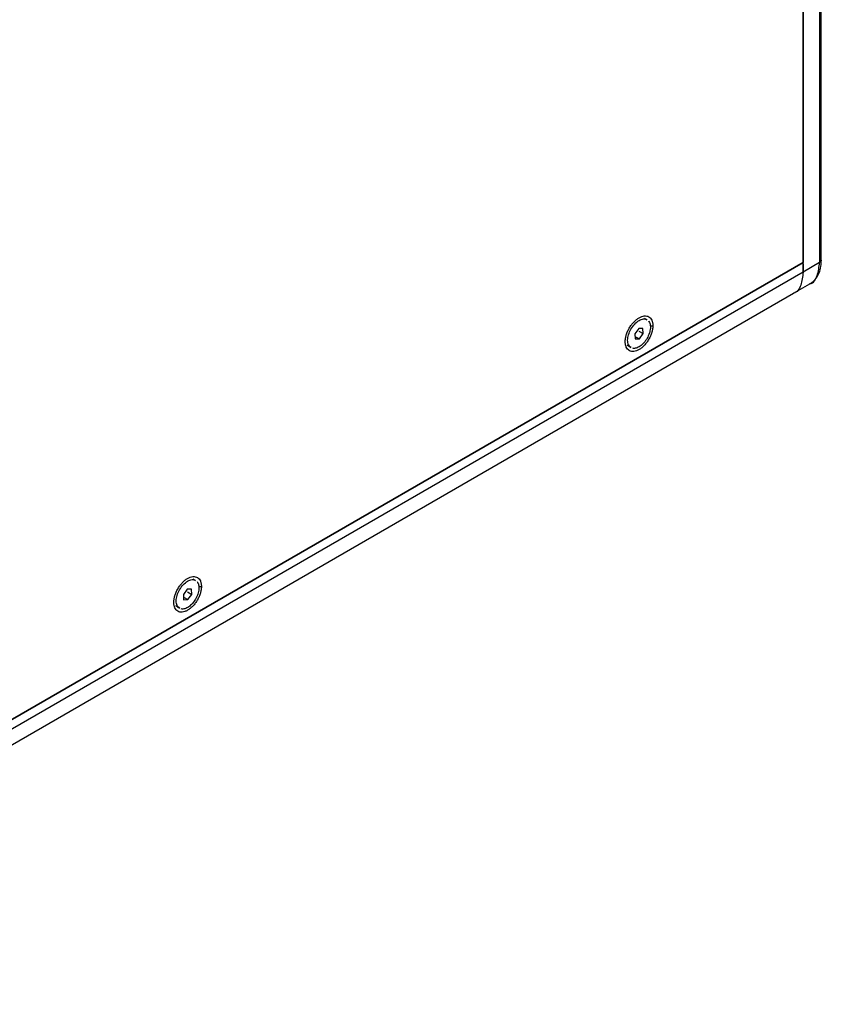
# Model space of a CAD drawing. Units: millimetres. Extents: x -2 to 444, y 0 to 315.
# Drawn here: x 256 to 283, y 61 to 94 of the extents above; entities that cross this region are included whole.
import ezdxf

# ---------------------------------------------------------------- set-up
doc = ezdxf.new("R2010")
doc.units = ezdxf.units.MM
doc.layers.add('1轮廓实线层', color=7, linetype='Continuous')

msp = doc.modelspace()

# ---------------------------------------------------------------- linework, layer by layer
at = {"layer": '1轮廓实线层'}
for p, q in [((283.275, 122.9936), (283.275, 86.086)), ((283.3336, 86.1668), (283.3336, 123.0761)), ((282.7093, 122.6671), (282.7093, 86.0861)), ((282.709, 86.0863), (282.709, 122.3407)), ((240.2825, 61.594), (282.709, 86.0863)), ((282.7093, 86.0861), (240.2829, 61.5938)), ((282.7093, 85.7594), (282.7093, 86.0861)), ((283.275, 86.086), (282.7093, 85.7594)), ((282.7093, 86.0458), (282.7093, 85.7594)), ((282.7093, 85.7594), (240.2829, 61.2672)), ((282.3779, 85.0269), (282.9436, 85.3534)), ((239.9515, 60.5346), (282.3786, 85.0273)), ((277.3291, 84.117), (277.2459, 84.165)), ((277.0416, 83.8193), (276.9057, 83.6362)), ((277.188, 83.8202), (277.0416, 83.8193)), ((277.1985, 83.6381), (277.188, 83.8202)), ((277.4363, 83.9111), (277.5273, 83.9111)), ((276.9057, 83.6362), (276.9162, 83.4541)), ((276.9071, 83.5449), (277.0626, 83.4551)), ((276.9162, 83.4541), (277.0626, 83.4551)), ((277.0429, 83.7279), (277.1985, 83.6381)), ((277.0626, 83.4551), (277.1985, 83.6381)), ((276.6428, 83.2462), (276.7262, 83.198)), ((276.697, 83.2148), (276.6428, 83.2462)), ((276.6914, 83.2057), (276.7751, 83.1574)), ((276.7804, 83.1666), (276.7262, 83.198)), ((261.7727, 75.1365), (261.6895, 75.1845)), ((261.4852, 74.8388), (261.3494, 74.6557)), ((261.3494, 74.6557), (261.3599, 74.4736)), ((261.6316, 74.8397), (261.4852, 74.8388)), ((261.4866, 74.7474), (261.6421, 74.6576)), ((261.5063, 74.4746), (261.6421, 74.6576)), ((261.6421, 74.6576), (261.6316, 74.8397)), ((261.88, 74.9306), (261.9709, 74.9306)), ((261.3507, 74.5644), (261.5063, 74.4746)), ((261.3599, 74.4736), (261.5063, 74.4746)), ((261.0864, 74.2657), (261.1698, 74.2175)), ((261.1407, 74.2343), (261.0864, 74.2657)), ((261.1351, 74.2252), (261.2188, 74.1769)), ((261.2241, 74.1861), (261.1698, 74.2175))]:
    msp.add_line(p, q, dxfattribs=at)
for points, knots in [([(282.9255, 85.3528), (282.9552, 85.367), (283.0466, 85.4106), (283.1629, 85.5418), (283.2666, 85.7304), (283.324, 85.9423), (283.3306, 86.0968), (283.3336, 86.1676)], [0, 0, 0, 0, 0.1091273, 0.3362111, 0.5638323, 0.7999872, 1, 1, 1, 1]), ([(282.9436, 85.3535), (282.9436, 85.3535), (283.066, 85.3772), (283.2169, 85.6179), (283.2557, 85.93), (283.275, 86.086)], [0, 0, 0, 0, 0.00010213, 0.50005106, 1, 1, 1, 1]), ([(282.7093, 85.7594), (282.69, 85.6034), (282.6513, 85.2913), (282.5003, 85.0507), (282.3779, 85.0269), (282.3779, 85.0269)], [0, 0, 0, 0, 0.4999489, 0.9998979, 1, 1, 1, 1]), ([(282.7093, 85.7594), (282.69, 85.6034), (282.6513, 85.2913), (282.5003, 85.0507), (282.3779, 85.0269), (282.3779, 85.0269)], [0, 0, 0, 0, 0.4999489, 0.9998979, 1, 1, 1, 1]), ([(276.5769, 83.3624), (276.5771, 83.3729), (276.5773, 83.3936), (276.5796, 83.4256), (276.5833, 83.4581), (276.5885, 83.4912), (276.5951, 83.5247), (276.6033, 83.5588), (276.6207, 83.6216), (276.6543, 83.714), (276.714, 83.8319), (276.7863, 83.9426), (276.8691, 84.0412), (276.9587, 84.1247), (277.052, 84.1889), (277.1454, 84.2325), (277.235, 84.2525), (277.3179, 84.2495), (277.3902, 84.2224), (277.4499, 84.1734), (277.4866, 84.1147), (277.5076, 84.0592), (277.5189, 84.0135), (277.526, 83.9643), (277.5268, 83.9289), (277.5273, 83.9111)], [0, 0, 0, 0, 0.0180068, 0.035876, 0.0536639, 0.0714274, 0.0892237, 0.1071099, 0.1251419, 0.1875689, 0.2500998, 0.3125268, 0.3750577, 0.4374848, 0.5000156, 0.5624427, 0.6249736, 0.6874006, 0.7499315, 0.8123585, 0.8748894, 0.9063008, 0.9374189, 0.96855, 1, 1, 1, 1]), ([(276.7262, 83.198), (276.7026, 83.2375), (276.6555, 83.3163), (276.6586, 83.5014), (276.718, 83.7024), (276.829, 83.8944), (276.9744, 84.048), (277.1295, 84.1354), (277.2555, 84.1567), (277.3067, 84.1199), (277.3238, 84.1077)], [0, 0, 0, 0, 0.1333756, 0.2667513, 0.4001269, 0.5335026, 0.6668782, 0.8002539, 0.9336295, 1, 1, 1, 1]), ([(277.5273, 83.9111), (277.5271, 83.9006), (277.5269, 83.8799), (277.5246, 83.8479), (277.5209, 83.8154), (277.5157, 83.7823), (277.509, 83.7488), (277.5009, 83.7147), (277.4835, 83.6519), (277.4499, 83.5595), (277.3902, 83.4416), (277.3179, 83.3309), (277.2351, 83.2323), (277.1455, 83.1488), (277.0522, 83.0846), (276.9588, 83.041), (276.8692, 83.021), (276.7863, 83.024), (276.714, 83.0511), (276.6543, 83.1001), (276.6176, 83.1588), (276.5966, 83.2143), (276.5853, 83.26), (276.5782, 83.3092), (276.5774, 83.3446), (276.5769, 83.3624)], [0, 0, 0, 0, 0.0180068, 0.03587601, 0.05366387, 0.07142736, 0.08922372, 0.10710988, 0.12514188, 0.18756893, 0.2500998, 0.31252685, 0.37505772, 0.43748477, 0.50001564, 0.56244269, 0.62497356, 0.68740061, 0.74993148, 0.81235853, 0.8748894, 0.90630078, 0.93741886, 0.96854996, 1, 1, 1, 1]), ([(277.378, 84.0763), (277.4029, 84.0476), (277.4213, 84.0101), (277.443, 83.9221), (277.4464, 83.8716), (277.4375, 83.7634), (277.4253, 83.7057), (277.3869, 83.5898), (277.3606, 83.5317), (277.2971, 83.4219), (277.2599, 83.3701), (277.1787, 83.2791), (277.1348, 83.2397), (277.0455, 83.1781), (277.0001, 83.1558), (276.9131, 83.1308), (276.8715, 83.1282), (276.8342, 83.1355)], [0, 0, 0, 0, 0.125, 0.125, 0.25, 0.25, 0.375, 0.375, 0.5, 0.5, 0.625, 0.625, 0.75, 0.75, 0.875, 0.875, 1, 1, 1, 1]), ([(261.0206, 74.3819), (261.0207, 74.3924), (261.021, 74.4131), (261.0233, 74.4452), (261.027, 74.4777), (261.0321, 74.5107), (261.0388, 74.5442), (261.0469, 74.5783), (261.0644, 74.6411), (261.098, 74.7335), (261.1576, 74.8514), (261.2299, 74.9621), (261.3127, 75.0607), (261.4024, 75.1442), (261.4957, 75.2084), (261.5891, 75.252), (261.6787, 75.272), (261.7615, 75.2691), (261.8338, 75.2419), (261.8935, 75.1929), (261.9302, 75.1342), (261.9513, 75.0787), (261.9626, 75.033), (261.9696, 74.9838), (261.9705, 74.9484), (261.9709, 74.9306)], [0, 0, 0, 0, 0.0180068, 0.035876, 0.0536639, 0.0714274, 0.0892237, 0.1071099, 0.1251419, 0.1875689, 0.2500998, 0.3125268, 0.3750577, 0.4374848, 0.5000156, 0.5624427, 0.6249736, 0.6874006, 0.7499315, 0.8123585, 0.8748894, 0.9063008, 0.9374189, 0.96855, 1, 1, 1, 1]), ([(261.1698, 74.2175), (261.1463, 74.257), (261.0992, 74.3358), (261.1022, 74.5209), (261.1616, 74.7219), (261.2727, 74.914), (261.418, 75.0675), (261.5731, 75.1549), (261.6992, 75.1762), (261.7504, 75.1395), (261.7674, 75.1273)], [0, 0, 0, 0, 0.1333756, 0.2667513, 0.4001269, 0.5335026, 0.6668782, 0.8002539, 0.9336295, 1, 1, 1, 1]), ([(261.8217, 75.0958), (261.8465, 75.0671), (261.865, 75.0296), (261.8867, 74.9416), (261.89, 74.8911), (261.8811, 74.7829), (261.869, 74.7252), (261.8305, 74.6094), (261.8043, 74.5512), (261.7408, 74.4414), (261.7035, 74.3896), (261.6224, 74.2986), (261.5785, 74.2592), (261.4892, 74.1976), (261.4438, 74.1753), (261.3567, 74.1503), (261.3151, 74.1477), (261.2778, 74.155)], [0, 0, 0, 0, 0.125, 0.125, 0.25, 0.25, 0.375, 0.375, 0.5, 0.5, 0.625, 0.625, 0.75, 0.75, 0.875, 0.875, 1, 1, 1, 1]), ([(261.9709, 74.9306), (261.9708, 74.9202), (261.9705, 74.8994), (261.9682, 74.8674), (261.9645, 74.8349), (261.9594, 74.8018), (261.9527, 74.7683), (261.9446, 74.7342), (261.9271, 74.6714), (261.8935, 74.579), (261.8339, 74.4611), (261.7616, 74.3504), (261.6788, 74.2518), (261.5891, 74.1683), (261.4958, 74.1041), (261.4024, 74.0605), (261.3128, 74.0405), (261.23, 74.0435), (261.1577, 74.0706), (261.098, 74.1197), (261.0613, 74.1783), (261.0402, 74.2338), (261.0289, 74.2795), (261.0219, 74.3287), (261.021, 74.3641), (261.0206, 74.3819)], [0, 0, 0, 0, 0.0180068, 0.035876, 0.0536639, 0.0714274, 0.0892237, 0.1071099, 0.1251419, 0.1875689, 0.2500998, 0.3125268, 0.3750577, 0.4374848, 0.5000156, 0.5624427, 0.6249736, 0.6874006, 0.7499315, 0.8123585, 0.8748894, 0.9063008, 0.9374189, 0.96855, 1, 1, 1, 1])]:
    msp.add_open_spline(points, degree=3, knots=knots, dxfattribs=at)
msp.add_open_spline([(283.3336, 86.1676), (283.3336, 86.1374), (283.312, 86.1074), (283.275, 86.086)], degree=3, dxfattribs=at)

doc.saveas('drawing.dxf')
